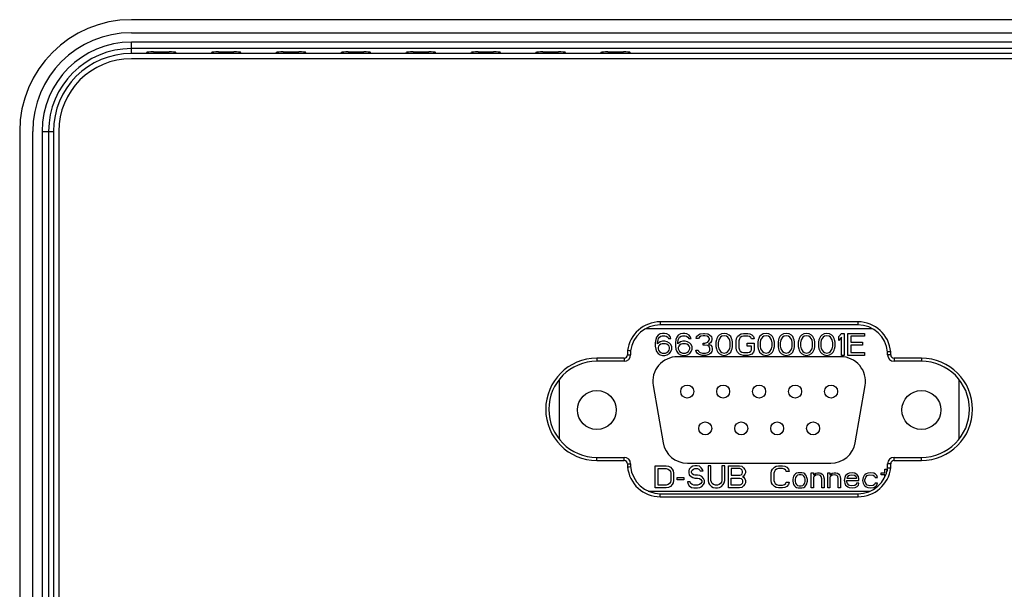
# Model space of a CAD drawing. Units: millimetres. Extents: x 0 to 1189, y 0 to 841.
# Drawn here: x 1043 to 1065, y 398 to 411 of the extents above; entities that cross this region are included whole.
import ezdxf

# ---------------------------------------------------------------- set-up
doc = ezdxf.new("R2010")
doc.units = ezdxf.units.MM
doc.header["$LTSCALE"] = 65.395
doc.layers.get('0').update_dxf_attribs({"linetype": 'CONTINUOUS'})
doc.layers.add('3_ALL_AXES', color=7, linetype='CONTINUOUS')
doc.layers.add('7_ALL_FEATURES', color=7, linetype='CONTINUOUS')

msp = doc.modelspace()

# ---------------------------------------------------------------- linework, layer by layer
at = {"color": 7, "linetype": 'Continuous'}
for p, q in [((1050.4705, 410.1687), (1050.4705, 410.208)), ((1062.319, 403.8119), (1057.0689, 403.8119)), ((1061.5829, 403.1669), (1057.8081, 403.1669)), ((1055.0755, 402.6408), (1055.0755, 401.2629)), ((1057.2465, 402.4993), (1057.4759, 401.1793)), ((1061.9151, 401.1793), (1062.1445, 402.4993)), ((1064.3155, 401.2629), (1064.3155, 402.6408)), ((1058.0375, 400.7069), (1061.3535, 400.7069)), ((1057.1312, 400.0619), (1062.2628, 400.0619))]:
    msp.add_line(p, q, dxfattribs=at)
at = {"color": 4, "linetype": 'Continuous'}
for p, q in [((1057.3274, 403.6201), (1057.3061, 403.5658)), ((1057.3592, 403.6635), (1057.3274, 403.6201)), ((1057.4124, 403.696), (1057.3592, 403.6635)), ((1057.3699, 403.5875), (1057.3911, 403.6201)), ((1057.3911, 403.6201), (1057.423, 403.6418)), ((1057.4655, 403.7069), (1057.4124, 403.696)), ((1057.423, 403.6418), (1057.4549, 403.6526)), ((1057.4549, 403.6526), (1057.5186, 403.6526)), ((1057.508, 403.7069), (1057.4655, 403.7069)), ((1057.5611, 403.696), (1057.508, 403.7069)), ((1057.5186, 403.6526), (1057.5505, 403.6418)), ((1057.5505, 403.6418), (1057.5824, 403.6201)), ((1057.6142, 403.6635), (1057.5611, 403.696)), ((1057.5824, 403.6201), (1057.6036, 403.5875)), ((1057.6461, 403.6201), (1057.6142, 403.6635)), ((1057.6567, 403.5875), (1057.6461, 403.6201)), ((1057.7949, 403.6201), (1057.7736, 403.5658)), ((1057.8267, 403.6635), (1057.7949, 403.6201)), ((1057.8799, 403.696), (1057.8267, 403.6635)), ((1057.8374, 403.5875), (1057.8586, 403.6201)), ((1057.8586, 403.6201), (1057.8905, 403.6418)), ((1057.933, 403.7069), (1057.8799, 403.696)), ((1057.8905, 403.6418), (1057.9224, 403.6526)), ((1057.9224, 403.6526), (1057.9861, 403.6526)), ((1057.9755, 403.7069), (1057.933, 403.7069)), ((1058.0286, 403.696), (1057.9755, 403.7069)), ((1057.9861, 403.6526), (1058.018, 403.6418)), ((1058.018, 403.6418), (1058.0499, 403.6201)), ((1058.0817, 403.6635), (1058.0286, 403.696)), ((1058.0499, 403.6201), (1058.0711, 403.5875)), ((1058.1136, 403.6201), (1058.0817, 403.6635)), ((1058.1242, 403.5875), (1058.1136, 403.6201)), ((1058.2411, 403.5875), (1058.2517, 403.6309)), ((1058.2517, 403.6309), (1058.2942, 403.6743)), ((1058.2942, 403.6743), (1058.3367, 403.696)), ((1058.3155, 403.6201), (1058.2942, 403.5875)), ((1058.3474, 403.6418), (1058.3155, 403.6201)), ((1058.3367, 403.696), (1058.4111, 403.7069)), ((1058.4005, 403.6526), (1058.3474, 403.6418)), ((1058.443, 403.6526), (1058.4005, 403.6526)), ((1058.4111, 403.7069), (1058.4324, 403.7069)), ((1058.4324, 403.7069), (1058.5067, 403.696)), ((1058.4961, 403.6418), (1058.443, 403.6526)), ((1058.528, 403.6201), (1058.4961, 403.6418)), ((1058.5067, 403.696), (1058.5492, 403.6743)), ((1058.5492, 403.5875), (1058.528, 403.6201)), ((1058.5492, 403.6743), (1058.5917, 403.6309)), ((1058.5917, 403.6309), (1058.6024, 403.5875)), ((1058.7405, 403.6309), (1058.7192, 403.5875)), ((1058.7724, 403.6635), (1058.7405, 403.6309)), ((1058.8042, 403.6201), (1058.7617, 403.555)), ((1058.8255, 403.696), (1058.7724, 403.6635)), ((1058.8361, 403.6418), (1058.8042, 403.6201)), ((1058.8892, 403.7069), (1058.8255, 403.696)), ((1058.8892, 403.6526), (1058.8361, 403.6418)), ((1058.953, 403.696), (1058.8892, 403.7069)), ((1058.9424, 403.6418), (1058.8892, 403.6526)), ((1058.9742, 403.6201), (1058.9424, 403.6418)), ((1059.0061, 403.6635), (1058.953, 403.696)), ((1059.0167, 403.555), (1058.9742, 403.6201)), ((1059.038, 403.6309), (1059.0061, 403.6635)), ((1059.0592, 403.5875), (1059.038, 403.6309)), ((1059.1761, 403.5875), (1059.1974, 403.6309)), ((1059.1974, 403.6309), (1059.2399, 403.6743)), ((1059.2399, 403.6743), (1059.2824, 403.696)), ((1059.293, 403.6309), (1059.2611, 403.6092)), ((1059.2824, 403.696), (1059.3355, 403.7069)), ((1059.3355, 403.6418), (1059.293, 403.6309)), ((1059.3355, 403.7069), (1059.4311, 403.7069)), ((1059.4311, 403.6418), (1059.3355, 403.6418)), ((1059.4311, 403.7069), (1059.4842, 403.696)), ((1059.4736, 403.6309), (1059.4311, 403.6418)), ((1059.5055, 403.6092), (1059.4736, 403.6309)), ((1059.4842, 403.696), (1059.5267, 403.6743)), ((1059.5267, 403.6743), (1059.5692, 403.6309)), ((1059.5692, 403.6309), (1059.5799, 403.5767)), ((1059.7074, 403.6309), (1059.6861, 403.5875)), ((1059.7392, 403.6635), (1059.7074, 403.6309)), ((1059.7711, 403.6201), (1059.7286, 403.555)), ((1059.7924, 403.696), (1059.7392, 403.6635)), ((1059.803, 403.6418), (1059.7711, 403.6201)), ((1059.8561, 403.7069), (1059.7924, 403.696)), ((1059.8561, 403.6526), (1059.803, 403.6418)), ((1059.9199, 403.696), (1059.8561, 403.7069)), ((1059.9092, 403.6418), (1059.8561, 403.6526)), ((1059.9411, 403.6201), (1059.9092, 403.6418)), ((1059.973, 403.6635), (1059.9199, 403.696)), ((1059.9836, 403.555), (1059.9411, 403.6201)), ((1060.0049, 403.6309), (1059.973, 403.6635)), ((1060.0261, 403.5875), (1060.0049, 403.6309)), ((1060.1749, 403.6309), (1060.1536, 403.5875)), ((1060.2067, 403.6635), (1060.1749, 403.6309)), ((1060.2386, 403.6201), (1060.1961, 403.555)), ((1060.2599, 403.696), (1060.2067, 403.6635)), ((1060.2705, 403.6418), (1060.2386, 403.6201)), ((1060.3236, 403.7069), (1060.2599, 403.696)), ((1060.3236, 403.6526), (1060.2705, 403.6418)), ((1060.3874, 403.696), (1060.3236, 403.7069)), ((1060.3767, 403.6418), (1060.3236, 403.6526)), ((1060.4086, 403.6201), (1060.3767, 403.6418)), ((1060.4405, 403.6635), (1060.3874, 403.696)), ((1060.4511, 403.555), (1060.4086, 403.6201)), ((1060.4724, 403.6309), (1060.4405, 403.6635)), ((1060.4936, 403.5875), (1060.4724, 403.6309)), ((1060.6424, 403.6309), (1060.6211, 403.5875)), ((1060.6742, 403.6635), (1060.6424, 403.6309)), ((1060.7061, 403.6201), (1060.6636, 403.555)), ((1060.7274, 403.696), (1060.6742, 403.6635)), ((1060.738, 403.6418), (1060.7061, 403.6201)), ((1060.7911, 403.7069), (1060.7274, 403.696)), ((1060.7911, 403.6526), (1060.738, 403.6418)), ((1060.8549, 403.696), (1060.7911, 403.7069)), ((1060.8442, 403.6418), (1060.7911, 403.6526)), ((1060.8761, 403.6201), (1060.8442, 403.6418)), ((1060.908, 403.6635), (1060.8549, 403.696)), ((1060.9186, 403.555), (1060.8761, 403.6201)), ((1060.9399, 403.6309), (1060.908, 403.6635)), ((1060.9611, 403.5875), (1060.9399, 403.6309)), ((1061.1099, 403.6309), (1061.0886, 403.5875)), ((1061.1417, 403.6635), (1061.1099, 403.6309)), ((1061.1736, 403.6201), (1061.1311, 403.555)), ((1061.1949, 403.696), (1061.1417, 403.6635)), ((1061.2055, 403.6418), (1061.1736, 403.6201)), ((1061.2586, 403.7069), (1061.1949, 403.696)), ((1061.2586, 403.6526), (1061.2055, 403.6418)), ((1061.3224, 403.696), (1061.2586, 403.7069)), ((1061.3117, 403.6418), (1061.2586, 403.6526)), ((1061.3436, 403.6201), (1061.3117, 403.6418)), ((1061.3755, 403.6635), (1061.3224, 403.696)), ((1061.3861, 403.555), (1061.3436, 403.6201)), ((1061.4074, 403.6309), (1061.3755, 403.6635)), ((1061.4286, 403.5875), (1061.4074, 403.6309)), ((1061.5349, 403.6309), (1061.5986, 403.7069)), ((1061.5349, 403.5441), (1061.5349, 403.6309)), ((1061.5986, 403.6201), (1061.5349, 403.5441)), ((1061.5986, 403.7069), (1061.6624, 403.7069)), ((1061.5986, 403.1969), (1061.5986, 403.6201)), ((1061.6624, 403.7069), (1061.6624, 403.1969)), ((1061.7474, 403.1969), (1061.7474, 403.7069)), ((1061.7474, 403.7069), (1062.1299, 403.7069)), ((1061.8111, 403.6418), (1061.8111, 403.5007)), ((1062.1299, 403.6418), (1061.8111, 403.6418)), ((1062.1299, 403.7069), (1062.1299, 403.6418)), ((1057.3061, 403.5658), (1057.2955, 403.4899)), ((1057.2955, 403.4899), (1057.2955, 403.4139)), ((1057.2955, 403.4139), (1057.3061, 403.338)), ((1057.3486, 403.4899), (1057.3592, 403.555)), ((1057.4124, 403.5116), (1057.3486, 403.4682)), ((1057.3486, 403.4682), (1057.3486, 403.4899)), ((1057.3592, 403.555), (1057.3699, 403.5875)), ((1057.3699, 403.4139), (1057.3592, 403.3814)), ((1057.3911, 403.4356), (1057.3699, 403.4139)), ((1057.423, 403.4573), (1057.3911, 403.4356)), ((1057.4655, 403.5224), (1057.4124, 403.5116)), ((1057.4549, 403.4682), (1057.423, 403.4573)), ((1057.5292, 403.4682), (1057.4549, 403.4682)), ((1057.5186, 403.5224), (1057.4655, 403.5224)), ((1057.5717, 403.5116), (1057.5186, 403.5224)), ((1057.5611, 403.4573), (1057.5292, 403.4682)), ((1057.593, 403.4356), (1057.5611, 403.4573)), ((1057.6249, 403.479), (1057.5717, 403.5116)), ((1057.6142, 403.4139), (1057.593, 403.4356)), ((1057.6036, 403.5875), (1057.6567, 403.5875)), ((1057.6249, 403.3814), (1057.6142, 403.4139)), ((1057.6567, 403.4465), (1057.6249, 403.479)), ((1057.678, 403.3922), (1057.6567, 403.4465)), ((1057.678, 403.338), (1057.678, 403.3922)), ((1057.7736, 403.5658), (1057.763, 403.4899)), ((1057.763, 403.4899), (1057.763, 403.4139)), ((1057.763, 403.4139), (1057.7736, 403.338)), ((1057.8161, 403.4899), (1057.8267, 403.555)), ((1057.8799, 403.5116), (1057.8161, 403.4682)), ((1057.8161, 403.4682), (1057.8161, 403.4899)), ((1057.8267, 403.555), (1057.8374, 403.5875)), ((1057.8374, 403.4139), (1057.8267, 403.3814)), ((1057.8586, 403.4356), (1057.8374, 403.4139)), ((1057.8905, 403.4573), (1057.8586, 403.4356)), ((1057.933, 403.5224), (1057.8799, 403.5116)), ((1057.9224, 403.4682), (1057.8905, 403.4573)), ((1057.9967, 403.4682), (1057.9224, 403.4682)), ((1057.9861, 403.5224), (1057.933, 403.5224)), ((1058.0392, 403.5116), (1057.9861, 403.5224)), ((1058.0286, 403.4573), (1057.9967, 403.4682)), ((1058.0605, 403.4356), (1058.0286, 403.4573)), ((1058.0924, 403.479), (1058.0392, 403.5116)), ((1058.0817, 403.4139), (1058.0605, 403.4356)), ((1058.0711, 403.5875), (1058.1242, 403.5875)), ((1058.0924, 403.3814), (1058.0817, 403.4139)), ((1058.1242, 403.4465), (1058.0924, 403.479)), ((1058.1455, 403.3922), (1058.1242, 403.4465)), ((1058.1455, 403.338), (1058.1455, 403.3922)), ((1058.2942, 403.5875), (1058.2411, 403.5875)), ((1058.4005, 403.4356), (1058.4005, 403.479)), ((1058.4005, 403.479), (1058.443, 403.479)), ((1058.443, 403.4356), (1058.4005, 403.4356)), ((1058.443, 403.479), (1058.5067, 403.5007)), ((1058.5067, 403.4248), (1058.443, 403.4356)), ((1058.5067, 403.5007), (1058.528, 403.5224)), ((1058.5386, 403.4031), (1058.5067, 403.4248)), ((1058.528, 403.5224), (1058.5492, 403.5658)), ((1058.5705, 403.4899), (1058.528, 403.4573)), ((1058.528, 403.4573), (1058.5811, 403.4356)), ((1058.5599, 403.3597), (1058.5386, 403.4031)), ((1058.5492, 403.5658), (1058.5492, 403.5875)), ((1058.5917, 403.5224), (1058.5705, 403.4899)), ((1058.5811, 403.4356), (1058.6024, 403.4031)), ((1058.6024, 403.5658), (1058.5917, 403.5224)), ((1058.6024, 403.5875), (1058.6024, 403.5658)), ((1058.6024, 403.4031), (1058.613, 403.3597)), ((1058.7086, 403.555), (1058.698, 403.5007)), ((1058.698, 403.5007), (1058.698, 403.4031)), ((1058.698, 403.4031), (1058.7086, 403.3488)), ((1058.7192, 403.5875), (1058.7086, 403.555)), ((1058.7617, 403.555), (1058.7511, 403.4899)), ((1058.7511, 403.4899), (1058.7511, 403.4139)), ((1058.7511, 403.4139), (1058.7617, 403.3488)), ((1059.0274, 403.4899), (1059.0167, 403.555)), ((1059.0167, 403.3488), (1059.0274, 403.4139)), ((1059.0274, 403.4139), (1059.0274, 403.4899)), ((1059.0699, 403.555), (1059.0592, 403.5875)), ((1059.0805, 403.5007), (1059.0699, 403.555)), ((1059.0699, 403.3488), (1059.0805, 403.4031)), ((1059.0805, 403.4031), (1059.0805, 403.5007)), ((1059.1655, 403.5333), (1059.1761, 403.5875)), ((1059.1655, 403.3705), (1059.1655, 403.5333)), ((1059.2399, 403.5767), (1059.2292, 403.5333)), ((1059.2292, 403.5333), (1059.2292, 403.3705)), ((1059.2611, 403.6092), (1059.2399, 403.5767)), ((1059.4205, 403.4139), (1059.4205, 403.479)), ((1059.4205, 403.479), (1059.5799, 403.479)), ((1059.5161, 403.4139), (1059.4205, 403.4139)), ((1059.5161, 403.5767), (1059.5055, 403.6092)), ((1059.5799, 403.5767), (1059.5161, 403.5767)), ((1059.5161, 403.3271), (1059.5161, 403.4139)), ((1059.5799, 403.479), (1059.5799, 403.3162)), ((1059.6755, 403.555), (1059.6649, 403.5007)), ((1059.6649, 403.5007), (1059.6649, 403.4031)), ((1059.6649, 403.4031), (1059.6755, 403.3488)), ((1059.6861, 403.5875), (1059.6755, 403.555)), ((1059.7286, 403.555), (1059.718, 403.4899)), ((1059.718, 403.4899), (1059.718, 403.4139)), ((1059.718, 403.4139), (1059.7286, 403.3488)), ((1059.9942, 403.4899), (1059.9836, 403.555)), ((1059.9836, 403.3488), (1059.9942, 403.4139)), ((1059.9942, 403.4139), (1059.9942, 403.4899)), ((1060.0367, 403.555), (1060.0261, 403.5875)), ((1060.0474, 403.5007), (1060.0367, 403.555)), ((1060.0367, 403.3488), (1060.0474, 403.4031)), ((1060.0474, 403.4031), (1060.0474, 403.5007)), ((1060.143, 403.555), (1060.1324, 403.5007)), ((1060.1324, 403.5007), (1060.1324, 403.4031)), ((1060.1324, 403.4031), (1060.143, 403.3488)), ((1060.1536, 403.5875), (1060.143, 403.555)), ((1060.1961, 403.555), (1060.1855, 403.4899)), ((1060.1855, 403.4899), (1060.1855, 403.4139)), ((1060.1855, 403.4139), (1060.1961, 403.3488)), ((1060.4617, 403.4899), (1060.4511, 403.555)), ((1060.4511, 403.3488), (1060.4617, 403.4139)), ((1060.4617, 403.4139), (1060.4617, 403.4899)), ((1060.5042, 403.555), (1060.4936, 403.5875)), ((1060.5149, 403.5007), (1060.5042, 403.555)), ((1060.5042, 403.3488), (1060.5149, 403.4031)), ((1060.5149, 403.4031), (1060.5149, 403.5007)), ((1060.6105, 403.555), (1060.5999, 403.5007)), ((1060.5999, 403.5007), (1060.5999, 403.4031)), ((1060.5999, 403.4031), (1060.6105, 403.3488)), ((1060.6211, 403.5875), (1060.6105, 403.555)), ((1060.6636, 403.555), (1060.653, 403.4899)), ((1060.653, 403.4899), (1060.653, 403.4139)), ((1060.653, 403.4139), (1060.6636, 403.3488)), ((1060.9292, 403.4899), (1060.9186, 403.555)), ((1060.9186, 403.3488), (1060.9292, 403.4139)), ((1060.9292, 403.4139), (1060.9292, 403.4899)), ((1060.9717, 403.555), (1060.9611, 403.5875)), ((1060.9824, 403.5007), (1060.9717, 403.555)), ((1060.9717, 403.3488), (1060.9824, 403.4031)), ((1060.9824, 403.4031), (1060.9824, 403.5007)), ((1061.078, 403.555), (1061.0674, 403.5007)), ((1061.0674, 403.5007), (1061.0674, 403.4031)), ((1061.0674, 403.4031), (1061.078, 403.3488)), ((1061.0886, 403.5875), (1061.078, 403.555)), ((1061.1311, 403.555), (1061.1205, 403.4899)), ((1061.1205, 403.4899), (1061.1205, 403.4139)), ((1061.1205, 403.4139), (1061.1311, 403.3488)), ((1061.3967, 403.4899), (1061.3861, 403.555)), ((1061.3861, 403.3488), (1061.3967, 403.4139)), ((1061.3967, 403.4139), (1061.3967, 403.4899)), ((1061.4392, 403.555), (1061.4286, 403.5875)), ((1061.4499, 403.5007), (1061.4392, 403.555)), ((1061.4392, 403.3488), (1061.4499, 403.4031)), ((1061.4499, 403.4031), (1061.4499, 403.5007)), ((1061.8111, 403.5007), (1062.0874, 403.5007)), ((1061.8111, 403.4356), (1061.8111, 403.262)), ((1062.0874, 403.4356), (1061.8111, 403.4356)), ((1062.0874, 403.5007), (1062.0874, 403.4356)), ((1057.3061, 403.338), (1057.3274, 403.2837)), ((1057.3274, 403.2837), (1057.3592, 403.2403)), ((1057.3592, 403.3814), (1057.3592, 403.3488)), ((1057.3592, 403.3488), (1057.3699, 403.3162)), ((1057.3592, 403.2403), (1057.4124, 403.2077)), ((1057.3699, 403.3162), (1057.3911, 403.2837)), ((1057.3911, 403.2837), (1057.423, 403.262)), ((1057.4124, 403.2077), (1057.4655, 403.1969)), ((1057.423, 403.262), (1057.4549, 403.2511)), ((1057.4549, 403.2511), (1057.5292, 403.2511)), ((1057.4655, 403.1969), (1057.5186, 403.1969)), ((1057.5186, 403.1969), (1057.5717, 403.2077)), ((1057.5292, 403.2511), (1057.5611, 403.262)), ((1057.5611, 403.262), (1057.593, 403.2837)), ((1057.5717, 403.2077), (1057.6249, 403.2403)), ((1057.593, 403.2837), (1057.6142, 403.3162)), ((1057.6142, 403.3162), (1057.6249, 403.3488)), ((1057.6249, 403.3488), (1057.6249, 403.3814)), ((1057.6249, 403.2403), (1057.6567, 403.2837)), ((1057.6567, 403.2837), (1057.678, 403.338)), ((1057.7736, 403.338), (1057.7949, 403.2837)), ((1057.7949, 403.2837), (1057.8267, 403.2403)), ((1057.8267, 403.3814), (1057.8267, 403.3488)), ((1057.8267, 403.3488), (1057.8374, 403.3162)), ((1057.8267, 403.2403), (1057.8799, 403.2077)), ((1057.8374, 403.3162), (1057.8586, 403.2837)), ((1057.8586, 403.2837), (1057.8905, 403.262)), ((1057.8799, 403.2077), (1057.933, 403.1969)), ((1057.8905, 403.262), (1057.9224, 403.2511)), ((1057.9224, 403.2511), (1057.9967, 403.2511)), ((1057.933, 403.1969), (1057.9861, 403.1969)), ((1057.9861, 403.1969), (1058.0392, 403.2077)), ((1057.9967, 403.2511), (1058.0286, 403.262)), ((1058.0286, 403.262), (1058.0605, 403.2837)), ((1058.0392, 403.2077), (1058.0924, 403.2403)), ((1058.0605, 403.2837), (1058.0817, 403.3162)), ((1058.0817, 403.3162), (1058.0924, 403.3488)), ((1058.0924, 403.3488), (1058.0924, 403.3814)), ((1058.0924, 403.2403), (1058.1242, 403.2837)), ((1058.1242, 403.2837), (1058.1455, 403.338)), ((1058.2411, 403.2837), (1058.2305, 403.3162)), ((1058.2305, 403.3162), (1058.2836, 403.3162)), ((1058.2624, 403.2511), (1058.2411, 403.2837)), ((1058.2942, 403.2294), (1058.2624, 403.2511)), ((1058.2836, 403.3162), (1058.2942, 403.2945)), ((1058.2942, 403.2945), (1058.3155, 403.2728)), ((1058.3367, 403.2077), (1058.2942, 403.2294)), ((1058.3155, 403.2728), (1058.3367, 403.262)), ((1058.3367, 403.262), (1058.3899, 403.2511)), ((1058.3792, 403.1969), (1058.3367, 403.2077)), ((1058.4642, 403.1969), (1058.3792, 403.1969)), ((1058.3899, 403.2511), (1058.4536, 403.2511)), ((1058.4536, 403.2511), (1058.5067, 403.262)), ((1058.5067, 403.2077), (1058.4642, 403.1969)), ((1058.5067, 403.262), (1058.528, 403.2728)), ((1058.5492, 403.2294), (1058.5067, 403.2077)), ((1058.528, 403.2728), (1058.5492, 403.2945)), ((1058.5492, 403.2945), (1058.5599, 403.3162)), ((1058.5811, 403.2511), (1058.5492, 403.2294)), ((1058.5599, 403.3162), (1058.5599, 403.3597)), ((1058.6024, 403.2837), (1058.5811, 403.2511)), ((1058.613, 403.3162), (1058.6024, 403.2837)), ((1058.613, 403.3597), (1058.613, 403.3162)), ((1058.7086, 403.3488), (1058.7192, 403.3162)), ((1058.7192, 403.3162), (1058.7405, 403.2728)), ((1058.7405, 403.2728), (1058.7724, 403.2403)), ((1058.7617, 403.3488), (1058.8042, 403.2837)), ((1058.7724, 403.2403), (1058.8255, 403.2077)), ((1058.8042, 403.2837), (1058.8361, 403.262)), ((1058.8255, 403.2077), (1058.8892, 403.1969)), ((1058.8361, 403.262), (1058.8892, 403.2511)), ((1058.8892, 403.2511), (1058.9424, 403.262)), ((1058.8892, 403.1969), (1058.953, 403.2077)), ((1058.9424, 403.262), (1058.9742, 403.2837)), ((1058.953, 403.2077), (1059.0061, 403.2403)), ((1058.9742, 403.2837), (1059.0167, 403.3488)), ((1059.0061, 403.2403), (1059.038, 403.2728)), ((1059.038, 403.2728), (1059.0592, 403.3162)), ((1059.0592, 403.3162), (1059.0699, 403.3488)), ((1059.1761, 403.3162), (1059.1655, 403.3705)), ((1059.1974, 403.2728), (1059.1761, 403.3162)), ((1059.2399, 403.2294), (1059.1974, 403.2728)), ((1059.2292, 403.3705), (1059.2399, 403.3271)), ((1059.2399, 403.3271), (1059.2611, 403.2945)), ((1059.2824, 403.2077), (1059.2399, 403.2294)), ((1059.2611, 403.2945), (1059.293, 403.2728)), ((1059.3355, 403.1969), (1059.2824, 403.2077)), ((1059.293, 403.2728), (1059.3355, 403.262)), ((1059.3355, 403.262), (1059.4311, 403.262)), ((1059.4311, 403.1969), (1059.3355, 403.1969)), ((1059.4311, 403.262), (1059.4736, 403.2728)), ((1059.4842, 403.2077), (1059.4311, 403.1969)), ((1059.4736, 403.2728), (1059.5055, 403.2945)), ((1059.5267, 403.2294), (1059.4842, 403.2077)), ((1059.5055, 403.2945), (1059.5161, 403.3271)), ((1059.5692, 403.2728), (1059.5267, 403.2294)), ((1059.5799, 403.3162), (1059.5692, 403.2728)), ((1059.6755, 403.3488), (1059.6861, 403.3162)), ((1059.6861, 403.3162), (1059.7074, 403.2728)), ((1059.7074, 403.2728), (1059.7392, 403.2403)), ((1059.7286, 403.3488), (1059.7711, 403.2837)), ((1059.7392, 403.2403), (1059.7924, 403.2077)), ((1059.7711, 403.2837), (1059.803, 403.262)), ((1059.7924, 403.2077), (1059.8561, 403.1969)), ((1059.803, 403.262), (1059.8561, 403.2511)), ((1059.8561, 403.2511), (1059.9092, 403.262)), ((1059.8561, 403.1969), (1059.9199, 403.2077)), ((1059.9092, 403.262), (1059.9411, 403.2837)), ((1059.9199, 403.2077), (1059.973, 403.2403)), ((1059.9411, 403.2837), (1059.9836, 403.3488)), ((1059.973, 403.2403), (1060.0049, 403.2728)), ((1060.0049, 403.2728), (1060.0261, 403.3162)), ((1060.0261, 403.3162), (1060.0367, 403.3488)), ((1060.143, 403.3488), (1060.1536, 403.3162)), ((1060.1536, 403.3162), (1060.1749, 403.2728)), ((1060.1749, 403.2728), (1060.2067, 403.2403)), ((1060.1961, 403.3488), (1060.2386, 403.2837)), ((1060.2067, 403.2403), (1060.2599, 403.2077)), ((1060.2386, 403.2837), (1060.2705, 403.262)), ((1060.2599, 403.2077), (1060.3236, 403.1969)), ((1060.2705, 403.262), (1060.3236, 403.2511)), ((1060.3236, 403.2511), (1060.3767, 403.262)), ((1060.3236, 403.1969), (1060.3874, 403.2077)), ((1060.3767, 403.262), (1060.4086, 403.2837)), ((1060.3874, 403.2077), (1060.4405, 403.2403)), ((1060.4086, 403.2837), (1060.4511, 403.3488)), ((1060.4405, 403.2403), (1060.4724, 403.2728)), ((1060.4724, 403.2728), (1060.4936, 403.3162)), ((1060.4936, 403.3162), (1060.5042, 403.3488)), ((1060.6105, 403.3488), (1060.6211, 403.3162)), ((1060.6211, 403.3162), (1060.6424, 403.2728)), ((1060.6424, 403.2728), (1060.6742, 403.2403)), ((1060.6636, 403.3488), (1060.7061, 403.2837)), ((1060.6742, 403.2403), (1060.7274, 403.2077)), ((1060.7061, 403.2837), (1060.738, 403.262)), ((1060.7274, 403.2077), (1060.7911, 403.1969)), ((1060.738, 403.262), (1060.7911, 403.2511)), ((1060.7911, 403.2511), (1060.8442, 403.262)), ((1060.7911, 403.1969), (1060.8549, 403.2077)), ((1060.8442, 403.262), (1060.8761, 403.2837)), ((1060.8549, 403.2077), (1060.908, 403.2403)), ((1060.8761, 403.2837), (1060.9186, 403.3488)), ((1060.908, 403.2403), (1060.9399, 403.2728)), ((1060.9399, 403.2728), (1060.9611, 403.3162)), ((1060.9611, 403.3162), (1060.9717, 403.3488)), ((1061.078, 403.3488), (1061.0886, 403.3162)), ((1061.0886, 403.3162), (1061.1099, 403.2728)), ((1061.1099, 403.2728), (1061.1417, 403.2403)), ((1061.1311, 403.3488), (1061.1736, 403.2837)), ((1061.1417, 403.2403), (1061.1949, 403.2077)), ((1061.1736, 403.2837), (1061.2055, 403.262)), ((1061.1949, 403.2077), (1061.2586, 403.1969)), ((1061.2055, 403.262), (1061.2586, 403.2511)), ((1061.2586, 403.2511), (1061.3117, 403.262)), ((1061.2586, 403.1969), (1061.3224, 403.2077)), ((1061.3117, 403.262), (1061.3436, 403.2837)), ((1061.3224, 403.2077), (1061.3755, 403.2403)), ((1061.3436, 403.2837), (1061.3861, 403.3488)), ((1061.3755, 403.2403), (1061.4074, 403.2728)), ((1061.4074, 403.2728), (1061.4286, 403.3162)), ((1061.4286, 403.3162), (1061.4392, 403.3488)), ((1061.6624, 403.1969), (1061.5986, 403.1969)), ((1062.1299, 403.1969), (1061.7474, 403.1969)), ((1061.8111, 403.262), (1062.1299, 403.262)), ((1062.1299, 403.262), (1062.1299, 403.1969)), ((1057.2955, 400.1369), (1057.2955, 400.6469)), ((1057.2955, 400.6469), (1057.5505, 400.6469)), ((1057.3592, 400.202), (1057.3592, 400.5818)), ((1057.3592, 400.5818), (1057.5505, 400.5818)), ((1057.5505, 400.6469), (1057.6036, 400.636)), ((1057.5505, 400.5818), (1057.593, 400.5709)), ((1057.593, 400.5709), (1057.6249, 400.5492)), ((1057.6036, 400.636), (1057.6461, 400.6143)), ((1057.6249, 400.5492), (1057.6461, 400.5167)), ((1057.6461, 400.6143), (1057.6886, 400.5709)), ((1057.6461, 400.5167), (1057.6567, 400.4733)), ((1057.6567, 400.4733), (1057.6567, 400.3105)), ((1057.6886, 400.5709), (1057.7099, 400.5275)), ((1057.7099, 400.5275), (1057.7205, 400.4733)), ((1057.7205, 400.4733), (1057.7205, 400.3105)), ((1058.0817, 400.5709), (1058.0711, 400.5275)), ((1058.0711, 400.5275), (1058.0711, 400.4841)), ((1058.0711, 400.4841), (1058.0817, 400.4407)), ((1058.1242, 400.6143), (1058.0817, 400.5709)), ((1058.0817, 400.4407), (1058.1242, 400.3973)), ((1058.1667, 400.636), (1058.1242, 400.6143)), ((1058.1349, 400.5167), (1058.1455, 400.5492)), ((1058.1349, 400.495), (1058.1349, 400.5167)), ((1058.1455, 400.4624), (1058.1349, 400.495)), ((1058.1455, 400.5492), (1058.1774, 400.5709)), ((1058.1774, 400.4407), (1058.1455, 400.4624)), ((1058.2092, 400.6469), (1058.1667, 400.636)), ((1058.1774, 400.5709), (1058.2092, 400.5818)), ((1058.2092, 400.4299), (1058.1774, 400.4407)), ((1058.2624, 400.6469), (1058.2092, 400.6469)), ((1058.2092, 400.5818), (1058.273, 400.5818)), ((1058.273, 400.4299), (1058.2092, 400.4299)), ((1058.3155, 400.636), (1058.2624, 400.6469)), ((1058.273, 400.5818), (1058.3049, 400.5709)), ((1058.3261, 400.419), (1058.273, 400.4299)), ((1058.3049, 400.5709), (1058.3261, 400.5492)), ((1058.358, 400.6035), (1058.3155, 400.636)), ((1058.3261, 400.5492), (1058.3367, 400.5275)), ((1058.3367, 400.5275), (1058.4005, 400.5275)), ((1058.3899, 400.5601), (1058.358, 400.6035)), ((1058.4005, 400.5275), (1058.3899, 400.5601)), ((1058.5174, 400.6469), (1058.5174, 400.3105)), ((1058.5811, 400.6469), (1058.5174, 400.6469)), ((1058.5811, 400.3105), (1058.5811, 400.6469)), ((1058.8361, 400.6469), (1058.8361, 400.3105)), ((1058.8999, 400.6469), (1058.8361, 400.6469)), ((1058.8999, 400.3105), (1058.8999, 400.6469)), ((1058.9849, 400.1369), (1058.9849, 400.6469)), ((1058.9849, 400.6469), (1059.2399, 400.6469)), ((1059.0486, 400.5818), (1059.0486, 400.4299)), ((1059.2505, 400.5818), (1059.0486, 400.5818)), ((1059.0486, 400.4299), (1059.2505, 400.4299)), ((1059.2399, 400.6469), (1059.293, 400.636)), ((1059.2824, 400.5709), (1059.2505, 400.5818)), ((1059.2505, 400.4299), (1059.2824, 400.4407)), ((1059.3036, 400.5492), (1059.2824, 400.5709)), ((1059.2824, 400.4407), (1059.3036, 400.4624)), ((1059.293, 400.636), (1059.3355, 400.6035)), ((1059.3142, 400.5167), (1059.3036, 400.5492)), ((1059.3036, 400.4624), (1059.3142, 400.495)), ((1059.3142, 400.495), (1059.3142, 400.5167)), ((1059.3355, 400.6035), (1059.3674, 400.5601)), ((1059.3674, 400.4516), (1059.3355, 400.4082)), ((1059.3674, 400.5601), (1059.378, 400.5275)), ((1059.378, 400.4841), (1059.3674, 400.4516)), ((1059.378, 400.5275), (1059.378, 400.4841)), ((1059.973, 400.4733), (1059.9836, 400.5275)), ((1059.973, 400.3105), (1059.973, 400.4733)), ((1059.9836, 400.5275), (1060.0049, 400.5709)), ((1060.0049, 400.5709), (1060.0474, 400.6143)), ((1060.0474, 400.5167), (1060.0367, 400.4733)), ((1060.0367, 400.4733), (1060.0367, 400.3105)), ((1060.0474, 400.6143), (1060.0899, 400.636)), ((1060.0686, 400.5492), (1060.0474, 400.5167)), ((1060.1005, 400.5709), (1060.0686, 400.5492)), ((1060.0899, 400.636), (1060.143, 400.6469)), ((1060.143, 400.5818), (1060.1005, 400.5709)), ((1060.143, 400.6469), (1060.2386, 400.6469)), ((1060.2386, 400.5818), (1060.143, 400.5818)), ((1060.2386, 400.6469), (1060.2917, 400.636)), ((1060.2811, 400.5709), (1060.2386, 400.5818)), ((1060.313, 400.5492), (1060.2811, 400.5709)), ((1060.2917, 400.636), (1060.3342, 400.6143)), ((1060.3236, 400.5167), (1060.313, 400.5492)), ((1060.3874, 400.5167), (1060.3236, 400.5167)), ((1060.3342, 400.6143), (1060.3767, 400.5709)), ((1060.3767, 400.5709), (1060.3874, 400.5167)), ((1060.5149, 400.4407), (1060.4936, 400.4082)), ((1060.5361, 400.4624), (1060.5149, 400.4407)), ((1060.5574, 400.4733), (1060.5361, 400.4624)), ((1060.5999, 400.4841), (1060.5574, 400.4733)), ((1060.5786, 400.4299), (1060.5574, 400.4082)), ((1060.6211, 400.4407), (1060.5786, 400.4299)), ((1060.6849, 400.4841), (1060.5999, 400.4841)), ((1060.6636, 400.4407), (1060.6211, 400.4407)), ((1060.7061, 400.4299), (1060.6636, 400.4407)), ((1060.7274, 400.4733), (1060.6849, 400.4841)), ((1060.7274, 400.4082), (1060.7061, 400.4299)), ((1060.7486, 400.4624), (1060.7274, 400.4733)), ((1060.7699, 400.4407), (1060.7486, 400.4624)), ((1060.7911, 400.4082), (1060.7699, 400.4407)), ((1060.8974, 400.1369), (1060.8974, 400.4841)), ((1060.8974, 400.4841), (1060.9505, 400.4841)), ((1060.9505, 400.4841), (1060.9505, 400.4299)), ((1060.9505, 400.4299), (1060.9717, 400.4516)), ((1060.9717, 400.4516), (1061.0036, 400.4733)), ((1061.0036, 400.4299), (1060.9717, 400.4082)), ((1061.0036, 400.4733), (1061.0461, 400.4841)), ((1061.0461, 400.4407), (1061.0036, 400.4299)), ((1061.0461, 400.4841), (1061.0886, 400.4841)), ((1061.0886, 400.4299), (1061.0461, 400.4407)), ((1061.0886, 400.4841), (1061.1205, 400.4733)), ((1061.1099, 400.419), (1061.0886, 400.4299)), ((1061.1205, 400.4733), (1061.1524, 400.4516)), ((1061.1524, 400.4516), (1061.1736, 400.4299)), ((1061.1736, 400.4299), (1061.1842, 400.3973)), ((1061.2799, 400.1369), (1061.2799, 400.4841)), ((1061.2799, 400.4841), (1061.333, 400.4841)), ((1061.333, 400.4841), (1061.333, 400.4299)), ((1061.333, 400.4299), (1061.3542, 400.4516)), ((1061.3542, 400.4516), (1061.3861, 400.4733)), ((1061.3861, 400.4299), (1061.3542, 400.4082)), ((1061.3861, 400.4733), (1061.4286, 400.4841)), ((1061.4286, 400.4407), (1061.3861, 400.4299)), ((1061.4286, 400.4841), (1061.4711, 400.4841)), ((1061.4711, 400.4299), (1061.4286, 400.4407)), ((1061.4711, 400.4841), (1061.503, 400.4733)), ((1061.4924, 400.419), (1061.4711, 400.4299)), ((1061.503, 400.4733), (1061.5349, 400.4516)), ((1061.5349, 400.4516), (1061.5561, 400.4299)), ((1061.5561, 400.4299), (1061.5667, 400.3973)), ((1061.7155, 400.4407), (1061.6942, 400.419)), ((1061.7474, 400.4624), (1061.7155, 400.4407)), ((1061.7792, 400.4733), (1061.7474, 400.4624)), ((1061.7686, 400.419), (1061.7899, 400.4299)), ((1061.843, 400.4841), (1061.7792, 400.4733)), ((1061.7899, 400.4299), (1061.8324, 400.4407)), ((1061.8324, 400.4407), (1061.8961, 400.4299)), ((1061.9067, 400.4733), (1061.843, 400.4841)), ((1061.8961, 400.4299), (1061.928, 400.4082)), ((1061.9599, 400.4407), (1061.9067, 400.4733)), ((1061.9917, 400.3973), (1061.9599, 400.4407)), ((1062.1405, 400.4407), (1062.1192, 400.419)), ((1062.1724, 400.4624), (1062.1405, 400.4407)), ((1062.2042, 400.4733), (1062.1724, 400.4624)), ((1062.1936, 400.419), (1062.2149, 400.4299)), ((1062.268, 400.4841), (1062.2042, 400.4733)), ((1062.2149, 400.4299), (1062.2574, 400.4407)), ((1062.2574, 400.4407), (1062.3317, 400.4299)), ((1062.3424, 400.4733), (1062.268, 400.4841)), ((1062.3317, 400.4299), (1062.3636, 400.4082)), ((1062.3849, 400.4516), (1062.3424, 400.4733)), ((1062.4167, 400.419), (1062.3849, 400.4516)), ((1062.5124, 400.4407), (1062.5124, 400.4841)), ((1062.5124, 400.4841), (1062.5974, 400.4841)), ((1062.5974, 400.4407), (1062.5124, 400.4407)), ((1062.5974, 400.4841), (1062.5974, 400.5709)), ((1062.5974, 400.5709), (1062.6505, 400.5709)), ((1062.5974, 400.3811), (1062.5974, 400.4407)), ((1062.6505, 400.5709), (1062.6505, 400.5237)), ((1057.5505, 400.202), (1057.3592, 400.202)), ((1057.593, 400.2128), (1057.5505, 400.202)), ((1057.6249, 400.2345), (1057.593, 400.2128)), ((1057.6461, 400.2671), (1057.6249, 400.2345)), ((1057.6567, 400.3105), (1057.6461, 400.2671)), ((1057.6886, 400.2128), (1057.6461, 400.1694)), ((1057.7099, 400.2562), (1057.6886, 400.2128)), ((1057.7205, 400.3105), (1057.7099, 400.2562)), ((1057.8055, 400.3214), (1057.8055, 400.3756)), ((1057.8055, 400.3756), (1057.9542, 400.3756)), ((1057.9542, 400.3214), (1057.8055, 400.3214)), ((1057.9542, 400.3756), (1057.9542, 400.3214)), ((1058.0392, 400.278), (1058.0499, 400.2345)), ((1058.103, 400.278), (1058.0392, 400.278)), ((1058.0499, 400.2345), (1058.0817, 400.1803)), ((1058.1136, 400.2454), (1058.103, 400.278)), ((1058.1455, 400.2128), (1058.1136, 400.2454)), ((1058.1242, 400.3973), (1058.1667, 400.3756)), ((1058.188, 400.202), (1058.1455, 400.2128)), ((1058.1667, 400.3756), (1058.2092, 400.3648)), ((1058.273, 400.202), (1058.188, 400.202)), ((1058.2092, 400.3648), (1058.273, 400.3648)), ((1058.273, 400.3648), (1058.3155, 400.3539)), ((1058.3155, 400.2128), (1058.273, 400.202)), ((1058.3155, 400.3539), (1058.3474, 400.3322)), ((1058.3474, 400.2345), (1058.3155, 400.2128)), ((1058.3686, 400.3973), (1058.3261, 400.419)), ((1058.3474, 400.3322), (1058.3686, 400.2997)), ((1058.3686, 400.2671), (1058.3474, 400.2345)), ((1058.4111, 400.3539), (1058.3686, 400.3973)), ((1058.3686, 400.2997), (1058.3686, 400.2671)), ((1058.3686, 400.1694), (1058.4111, 400.2128)), ((1058.4324, 400.3105), (1058.4111, 400.3539)), ((1058.4111, 400.2128), (1058.4324, 400.2562)), ((1058.4324, 400.2562), (1058.4324, 400.3105)), ((1058.5174, 400.3105), (1058.528, 400.2562)), ((1058.528, 400.2562), (1058.5492, 400.2128)), ((1058.5492, 400.2128), (1058.5917, 400.1694)), ((1058.5917, 400.2671), (1058.5811, 400.3105)), ((1058.613, 400.2345), (1058.5917, 400.2671)), ((1058.6449, 400.2128), (1058.613, 400.2345)), ((1058.6874, 400.202), (1058.6449, 400.2128)), ((1058.7299, 400.202), (1058.6874, 400.202)), ((1058.7724, 400.2128), (1058.7299, 400.202)), ((1058.8042, 400.2345), (1058.7724, 400.2128)), ((1058.8255, 400.2671), (1058.8042, 400.2345)), ((1058.8361, 400.3105), (1058.8255, 400.2671)), ((1058.8255, 400.1694), (1058.868, 400.2128)), ((1058.868, 400.2128), (1058.8892, 400.2562)), ((1058.8892, 400.2562), (1058.8999, 400.3105)), ((1059.0486, 400.202), (1059.0486, 400.3648)), ((1059.0486, 400.3648), (1059.2505, 400.3648)), ((1059.2505, 400.202), (1059.0486, 400.202)), ((1059.2505, 400.3648), (1059.2824, 400.3539)), ((1059.2824, 400.2128), (1059.2505, 400.202)), ((1059.2824, 400.3539), (1059.3036, 400.3322)), ((1059.3036, 400.2345), (1059.2824, 400.2128)), ((1059.3036, 400.3322), (1059.3142, 400.2997)), ((1059.3142, 400.2671), (1059.3036, 400.2345)), ((1059.3355, 400.4082), (1059.3142, 400.3973)), ((1059.3142, 400.3973), (1059.3355, 400.3865)), ((1059.3142, 400.2997), (1059.3142, 400.2671)), ((1059.3355, 400.3865), (1059.3674, 400.3431)), ((1059.3674, 400.2237), (1059.3355, 400.1803)), ((1059.3674, 400.3431), (1059.378, 400.3105)), ((1059.378, 400.2562), (1059.3674, 400.2237)), ((1059.378, 400.3105), (1059.378, 400.2562)), ((1059.9836, 400.2562), (1059.973, 400.3105)), ((1060.0049, 400.2128), (1059.9836, 400.2562)), ((1060.0474, 400.1694), (1060.0049, 400.2128)), ((1060.0367, 400.3105), (1060.0474, 400.2671)), ((1060.0474, 400.2671), (1060.0686, 400.2345)), ((1060.0686, 400.2345), (1060.1005, 400.2128)), ((1060.1005, 400.2128), (1060.143, 400.202)), ((1060.143, 400.202), (1060.2386, 400.202)), ((1060.2386, 400.202), (1060.2811, 400.2128)), ((1060.2811, 400.2128), (1060.313, 400.2345)), ((1060.313, 400.2345), (1060.3236, 400.2671)), ((1060.3236, 400.2671), (1060.3874, 400.2671)), ((1060.3767, 400.2128), (1060.3342, 400.1694)), ((1060.3874, 400.2671), (1060.3767, 400.2128)), ((1060.483, 400.3756), (1060.4724, 400.3322)), ((1060.4724, 400.3322), (1060.4724, 400.2888)), ((1060.4724, 400.2888), (1060.4936, 400.2128)), ((1060.4936, 400.4082), (1060.483, 400.3756)), ((1060.4936, 400.2128), (1060.5149, 400.1803)), ((1060.5361, 400.3756), (1060.5255, 400.3322)), ((1060.5255, 400.3322), (1060.5255, 400.2888)), ((1060.5255, 400.2888), (1060.5361, 400.2454)), ((1060.5574, 400.4082), (1060.5361, 400.3756)), ((1060.5361, 400.2454), (1060.5574, 400.2128)), ((1060.5574, 400.2128), (1060.5786, 400.1911)), ((1060.7061, 400.1911), (1060.7274, 400.2128)), ((1060.7486, 400.3756), (1060.7274, 400.4082)), ((1060.7274, 400.2128), (1060.7486, 400.2454)), ((1060.7592, 400.3322), (1060.7486, 400.3756)), ((1060.7486, 400.2454), (1060.7592, 400.2888)), ((1060.7592, 400.2888), (1060.7592, 400.3322)), ((1060.7699, 400.1803), (1060.7911, 400.2128)), ((1060.8017, 400.3756), (1060.7911, 400.4082)), ((1060.7911, 400.2128), (1060.8124, 400.2888)), ((1060.8124, 400.3322), (1060.8017, 400.3756)), ((1060.8124, 400.2888), (1060.8124, 400.3322)), ((1060.9717, 400.4082), (1060.9505, 400.3865)), ((1060.9505, 400.3865), (1060.9505, 400.1369)), ((1061.1311, 400.3973), (1061.1099, 400.419)), ((1061.1417, 400.3431), (1061.1311, 400.3973)), ((1061.1417, 400.1369), (1061.1417, 400.3431)), ((1061.1842, 400.3973), (1061.1949, 400.3431)), ((1061.1949, 400.3431), (1061.1949, 400.1369)), ((1061.3542, 400.4082), (1061.333, 400.3865)), ((1061.333, 400.3865), (1061.333, 400.1369)), ((1061.5136, 400.3973), (1061.4924, 400.419)), ((1061.5242, 400.3431), (1061.5136, 400.3973)), ((1061.5242, 400.1369), (1061.5242, 400.3431)), ((1061.5667, 400.3973), (1061.5774, 400.3431)), ((1061.5774, 400.3431), (1061.5774, 400.1369)), ((1061.673, 400.3756), (1061.6624, 400.3105)), ((1061.6624, 400.3105), (1061.673, 400.2454)), ((1061.6942, 400.419), (1061.673, 400.3756)), ((1061.673, 400.2454), (1061.6942, 400.202)), ((1061.6942, 400.202), (1061.7155, 400.1803)), ((1061.7155, 400.2888), (1061.7155, 400.3105)), ((1061.7155, 400.3105), (1062.0024, 400.3105)), ((1061.7261, 400.2562), (1061.7155, 400.2888)), ((1061.7261, 400.3648), (1061.7367, 400.3865)), ((1061.7261, 400.3539), (1061.7261, 400.3648)), ((1061.9492, 400.3539), (1061.7261, 400.3539)), ((1061.7367, 400.2345), (1061.7261, 400.2562)), ((1061.7367, 400.3865), (1061.7686, 400.419)), ((1061.7686, 400.202), (1061.7367, 400.2345)), ((1061.7899, 400.1911), (1061.7686, 400.202)), ((1061.9386, 400.2128), (1061.9067, 400.1911)), ((1061.928, 400.4082), (1061.9492, 400.3756)), ((1061.9492, 400.2454), (1061.9386, 400.2128)), ((1061.9492, 400.3756), (1061.9492, 400.3539)), ((1062.0024, 400.2454), (1061.9492, 400.2454)), ((1061.9599, 400.1694), (1061.9917, 400.202)), ((1062.0024, 400.3539), (1061.9917, 400.3973)), ((1061.9917, 400.202), (1062.0024, 400.2454)), ((1062.0024, 400.3105), (1062.0024, 400.3539)), ((1062.098, 400.3756), (1062.0874, 400.3105)), ((1062.0874, 400.3105), (1062.098, 400.2454)), ((1062.1192, 400.419), (1062.098, 400.3756)), ((1062.098, 400.2454), (1062.1192, 400.202)), ((1062.1192, 400.202), (1062.1405, 400.1803)), ((1062.1405, 400.3214), (1062.1511, 400.3648)), ((1062.1405, 400.2888), (1062.1405, 400.3214)), ((1062.1617, 400.2345), (1062.1405, 400.2888)), ((1062.1511, 400.3648), (1062.1617, 400.3865)), ((1062.1617, 400.3865), (1062.1936, 400.419)), ((1062.1936, 400.202), (1062.1617, 400.2345)), ((1062.2574, 400.1803), (1062.1936, 400.202)), ((1062.3636, 400.2128), (1062.3317, 400.1911)), ((1062.3636, 400.4082), (1062.3742, 400.3756)), ((1062.3742, 400.2454), (1062.3636, 400.2128)), ((1062.3742, 400.3756), (1062.4274, 400.3756)), ((1062.4274, 400.2454), (1062.3742, 400.2454)), ((1062.3849, 400.1694), (1062.4167, 400.202)), ((1062.4274, 400.3756), (1062.4167, 400.419)), ((1062.4167, 400.202), (1062.4274, 400.2454)), ((1057.5505, 400.1369), (1057.2955, 400.1369)), ((1057.6036, 400.1477), (1057.5505, 400.1369)), ((1057.6461, 400.1694), (1057.6036, 400.1477)), ((1058.0817, 400.1803), (1058.1349, 400.1477)), ((1058.1349, 400.1477), (1058.188, 400.1369)), ((1058.188, 400.1369), (1058.273, 400.1369)), ((1058.273, 400.1369), (1058.3261, 400.1477)), ((1058.3261, 400.1477), (1058.3686, 400.1694)), ((1058.5917, 400.1694), (1058.6342, 400.1477)), ((1058.6342, 400.1477), (1058.6874, 400.1369)), ((1058.6874, 400.1369), (1058.7299, 400.1369)), ((1058.7299, 400.1369), (1058.783, 400.1477)), ((1058.783, 400.1477), (1058.8255, 400.1694)), ((1059.2399, 400.1369), (1058.9849, 400.1369)), ((1059.293, 400.1477), (1059.2399, 400.1369)), ((1059.3355, 400.1803), (1059.293, 400.1477)), ((1060.0899, 400.1477), (1060.0474, 400.1694)), ((1060.143, 400.1369), (1060.0899, 400.1477)), ((1060.2386, 400.1369), (1060.143, 400.1369)), ((1060.2917, 400.1477), (1060.2386, 400.1369)), ((1060.3342, 400.1694), (1060.2917, 400.1477)), ((1060.5149, 400.1803), (1060.5361, 400.1586)), ((1060.5361, 400.1586), (1060.5574, 400.1477)), ((1060.5574, 400.1477), (1060.5999, 400.1369)), ((1060.5786, 400.1911), (1060.6211, 400.1803)), ((1060.5999, 400.1369), (1060.6849, 400.1369)), ((1060.6211, 400.1803), (1060.6636, 400.1803)), ((1060.6636, 400.1803), (1060.7061, 400.1911)), ((1060.6849, 400.1369), (1060.7274, 400.1477)), ((1060.7274, 400.1477), (1060.7486, 400.1586)), ((1060.7486, 400.1586), (1060.7699, 400.1803)), ((1060.9505, 400.1369), (1060.8974, 400.1369)), ((1061.1949, 400.1369), (1061.1417, 400.1369)), ((1061.333, 400.1369), (1061.2799, 400.1369)), ((1061.5774, 400.1369), (1061.5242, 400.1369)), ((1061.7155, 400.1803), (1061.7474, 400.1586)), ((1061.7474, 400.1586), (1061.7792, 400.1477)), ((1061.7792, 400.1477), (1061.843, 400.1369)), ((1061.8324, 400.1803), (1061.7899, 400.1911)), ((1061.9067, 400.1911), (1061.8324, 400.1803)), ((1061.843, 400.1369), (1061.9174, 400.1477)), ((1061.9174, 400.1477), (1061.9599, 400.1694)), ((1062.1405, 400.1803), (1062.1724, 400.1586)), ((1062.1724, 400.1586), (1062.2042, 400.1477)), ((1062.2042, 400.1477), (1062.268, 400.1369)), ((1062.3317, 400.1911), (1062.2574, 400.1803)), ((1062.268, 400.1369), (1062.3424, 400.1477)), ((1062.3424, 400.1477), (1062.3849, 400.1694))]:
    msp.add_line(p, q, dxfattribs=at)
at = {"color": 7, "linetype": 'Continuous'}
for centre, radius in [((1058.0335, 402.3629), 0.15), ((1058.8645, 402.3629), 0.15), ((1059.6955, 402.3629), 0.15), ((1060.5265, 402.3629), 0.15), ((1061.3575, 402.3629), 0.15), ((1055.9455, 401.9369), 0.45), ((1063.4455, 401.9369), 0.45), ((1058.4505, 401.5109), 0.15), ((1059.2815, 401.5109), 0.15), ((1060.1125, 401.5109), 0.15), ((1060.9435, 401.5109), 0.15)]:
    msp.add_circle(centre, radius, dxfattribs=at)
for centre, start, end in [((1057.8081, 402.5969), 90, 189.85843), ((1061.5829, 402.5969), 350.14157, 90), ((1058.0375, 401.2769), 189.85843, 270), ((1061.3535, 401.2769), 270, 350.14157)]:
    msp.add_arc(centre, 0.57, start, end, dxfattribs=at)
at = {"layer": '3_ALL_AXES', "color": 7, "linetype": 'Continuous'}
for p, q in [((1088.6305, 410.953), (1045.1905, 410.953)), ((1045.1905, 410.653), (1088.6305, 410.653)), ((1088.6305, 410.0519), (1045.1905, 410.0519)), ((1045.7006, 410.208), (1046.0603, 410.208)), ((1047.2006, 410.208), (1047.5603, 410.208)), ((1048.7006, 410.208), (1049.0603, 410.208)), ((1050.2006, 410.208), (1050.5603, 410.208)), ((1051.7006, 410.208), (1052.0603, 410.208)), ((1053.2006, 410.208), (1053.5603, 410.208)), ((1054.7006, 410.208), (1055.0603, 410.208)), ((1056.2006, 410.208), (1056.5603, 410.208)), ((1042.6094, 408.3719), (1042.6094, 383.4719)), ((1042.9094, 383.4719), (1042.9094, 408.3719)), ((1043.5105, 408.3719), (1043.5105, 383.4719))]:
    msp.add_line(p, q, dxfattribs=at)
for radius in [2.5811, 2.2811, 1.68]:
    msp.add_arc((1045.1905, 408.3719), radius, 90, 180, dxfattribs=at)
for centre, start_param, end_param in [((1045.7006, 410.2002), 1.5707963, 3.1066861), ((1046.0603, 410.2002), 0.0349066, 1.5707963), ((1047.2006, 410.2002), 1.5707963, 3.1066861), ((1047.5603, 410.2002), 0.0349066, 1.5707963), ((1048.7006, 410.2002), 1.5707963, 3.1066861), ((1049.0603, 410.2002), 0.0349066, 1.5707963), ((1050.2006, 410.2002), 1.5707963, 3.1066861), ((1050.5603, 410.2002), 0.0349066, 1.5707963), ((1051.7006, 410.2002), 1.5707963, 3.1066861), ((1052.0603, 410.2002), 0.0349066, 1.5707963), ((1053.2006, 410.2002), 1.5707963, 3.1066861), ((1053.5603, 410.2002), 0.0349066, 1.5707963), ((1054.7006, 410.2002), 1.5707963, 3.1066861), ((1055.0603, 410.2002), 0.0349066, 1.5707963), ((1056.2006, 410.2002), 1.5707963, 3.1066861), ((1056.5603, 410.2002), 0.0349066, 1.5707963)]:
    msp.add_ellipse(centre, major_axis=(0.15, 0), ratio=0.0524078, start_param=start_param, end_param=end_param, dxfattribs=at)
at = {"layer": '7_ALL_FEATURES', "color": 7, "linetype": 'Continuous'}
for p, q in [((1045.1905, 410.1719), (1045.1905, 410.4353)), ((1088.6305, 410.4353), (1045.1905, 410.4353)), ((1088.6305, 410.2855), (1045.1905, 410.2855)), ((1045.5317, 410.1719), (1045.1905, 410.1719)), ((1045.5317, 410.1719), (1045.5507, 410.2005)), ((1045.5317, 410.1687), (1045.5317, 410.1719)), ((1046.2293, 410.1687), (1045.5317, 410.1687)), ((1046.2293, 410.1719), (1046.2102, 410.2005)), ((1046.2293, 410.1687), (1046.2293, 410.1719)), ((1047.0317, 410.1719), (1046.2293, 410.1719)), ((1047.0317, 410.1719), (1047.0507, 410.2005)), ((1047.0317, 410.1687), (1047.0317, 410.1719)), ((1047.7293, 410.1687), (1047.0317, 410.1687)), ((1047.7293, 410.1719), (1047.7102, 410.2005)), ((1047.7293, 410.1687), (1047.7293, 410.1719)), ((1048.5317, 410.1719), (1047.7293, 410.1719)), ((1048.5317, 410.1719), (1048.5507, 410.2005)), ((1048.5317, 410.1687), (1048.5317, 410.1719)), ((1049.2293, 410.1687), (1048.5317, 410.1687)), ((1049.2293, 410.1719), (1049.2102, 410.2005)), ((1049.2293, 410.1687), (1049.2293, 410.1719)), ((1050.0317, 410.1719), (1049.2293, 410.1719)), ((1050.0317, 410.1719), (1050.0507, 410.2005)), ((1050.0317, 410.1687), (1050.0317, 410.1719)), ((1050.7293, 410.1687), (1050.0317, 410.1687)), ((1050.7293, 410.1719), (1050.7102, 410.2005)), ((1050.7293, 410.1687), (1050.7293, 410.1719)), ((1051.5317, 410.1719), (1050.7293, 410.1719)), ((1051.5317, 410.1719), (1051.5507, 410.2005)), ((1051.5317, 410.1687), (1051.5317, 410.1719)), ((1052.2293, 410.1687), (1051.5317, 410.1687)), ((1052.2293, 410.1719), (1052.2102, 410.2005)), ((1052.2293, 410.1687), (1052.2293, 410.1719)), ((1053.0317, 410.1719), (1052.2293, 410.1719)), ((1053.0317, 410.1719), (1053.0507, 410.2005)), ((1053.0317, 410.1687), (1053.0317, 410.1719)), ((1053.7293, 410.1687), (1053.0317, 410.1687)), ((1053.7293, 410.1719), (1053.7102, 410.2005)), ((1053.7293, 410.1687), (1053.7293, 410.1719)), ((1054.5317, 410.1719), (1053.7293, 410.1719)), ((1054.5317, 410.1719), (1054.5507, 410.2005)), ((1054.5317, 410.1687), (1054.5317, 410.1719)), ((1055.2293, 410.1687), (1054.5317, 410.1687)), ((1055.2293, 410.1719), (1055.2102, 410.2005)), ((1055.2293, 410.1687), (1055.2293, 410.1719)), ((1056.0317, 410.1719), (1055.2293, 410.1719)), ((1056.0317, 410.1719), (1056.0507, 410.2005)), ((1056.0317, 410.1687), (1056.0317, 410.1719)), ((1056.7293, 410.1687), (1056.0317, 410.1687)), ((1056.7293, 410.1719), (1056.7102, 410.2005)), ((1056.7293, 410.1687), (1056.7293, 410.1719)), ((1071.0317, 410.1719), (1056.7293, 410.1719)), ((1043.1271, 408.3719), (1043.1271, 383.4719)), ((1043.1271, 408.3719), (1043.3905, 408.3719)), ((1043.2769, 408.3719), (1043.2769, 383.4719)), ((1043.3905, 408.3719), (1043.3905, 383.4719)), ((1057.4095, 403.9728), (1057.4095, 403.9019)), ((1061.9785, 403.9728), (1057.4095, 403.9728)), ((1061.9785, 403.9019), (1057.4095, 403.9019)), ((1061.9785, 403.9728), (1061.9785, 403.9019)), ((1056.6546, 403.3073), (1056.6546, 403.2119)), ((1056.6546, 403.2119), (1056.7255, 403.2119)), ((1056.7255, 403.3027), (1056.7255, 403.2119)), ((1062.6655, 403.2119), (1062.6655, 403.2762)), ((1062.7363, 403.2119), (1062.6655, 403.2119)), ((1062.7363, 403.2119), (1062.7363, 403.2794)), ((1055.9455, 403.1328), (1055.9455, 403.0619)), ((1056.5755, 403.1328), (1055.9455, 403.1328)), ((1056.5755, 403.0619), (1055.9455, 403.0619)), ((1056.5755, 403.1328), (1056.5755, 403.0619)), ((1062.8155, 403.1328), (1062.8155, 403.0619)), ((1063.4455, 403.1328), (1062.8155, 403.1328)), ((1063.4455, 403.0619), (1062.8155, 403.0619)), ((1063.4455, 403.1328), (1063.4455, 403.0619)), ((1055.9455, 400.771), (1055.9455, 400.8419)), ((1055.9455, 400.8419), (1056.5755, 400.8419)), ((1055.9455, 400.771), (1056.5755, 400.771)), ((1056.5755, 400.771), (1056.5755, 400.8419)), ((1056.6546, 400.6919), (1056.6546, 400.6244)), ((1056.6546, 400.6919), (1056.7255, 400.6919)), ((1056.7255, 400.6919), (1056.7255, 400.6276)), ((1062.6655, 400.6011), (1062.6655, 400.6919)), ((1062.7363, 400.6919), (1062.6655, 400.6919)), ((1062.7363, 400.5965), (1062.7363, 400.6919)), ((1062.8155, 400.771), (1062.8155, 400.8419)), ((1062.8155, 400.8419), (1063.4455, 400.8419)), ((1062.8155, 400.771), (1063.4455, 400.771)), ((1063.4455, 400.771), (1063.4455, 400.8419)), ((1057.4125, 399.931), (1057.4125, 400.0019)), ((1057.4125, 400.0019), (1061.9815, 400.0019)), ((1061.9815, 399.931), (1061.9815, 400.0019)), ((1057.4125, 399.931), (1061.9815, 399.931))]:
    msp.add_line(p, q, dxfattribs=at)
for centre, radius, start, end in [((1045.1905, 408.3719), 2.0634, 90, 180), ((1045.1905, 408.3719), 1.9136, 90, 180), ((1045.1905, 408.3719), 1.8, 90, 180), ((1057.4095, 403.2119), 0.7609, 90, 172.79979), ((1057.4095, 403.2119), 0.69, 90, 172.43857), ((1061.9785, 403.2119), 0.7609, 5.08964, 90), ((1061.9785, 403.2119), 0.69, 5.3448, 90), ((1056.5755, 403.2119), 0.15, 270, 360), ((1056.5755, 403.2119), 0.0791, 270, 360), ((1055.2409, 380.824), 22.5277, 86.22149, 86.4021), ((1064.15, 371.4518), 31.859, 92.54326, 92.67084), ((1062.8155, 403.2119), 0.15, 180, 270), ((1062.8155, 403.2119), 0.0791, 180, 270), ((1055.9455, 401.9519), 1.1809, 90, 270), ((1055.9455, 401.9519), 1.11, 90, 270), ((1063.4455, 401.9519), 1.1809, 270, 90), ((1063.4455, 401.9519), 1.11, 270, 90), ((1056.5755, 400.6919), 0.15, 0, 90), ((1056.5755, 400.6919), 0.0791, 0, 90), ((1062.8155, 400.6919), 0.15, 90, 180), ((1062.8155, 400.6919), 0.0791, 90, 180), ((1055.2409, 432.452), 31.859, 272.54326, 272.67084), ((1057.4125, 400.6919), 0.7609, 185.08964, 270), ((1057.4125, 400.6919), 0.69, 185.3448, 270), ((1061.9815, 400.6919), 0.69, 270, 352.43857), ((1061.9815, 400.6919), 0.7609, 270, 352.79979), ((1064.15, 423.0798), 22.5277, 266.22149, 266.4021)]:
    msp.add_arc(centre, radius, start, end, dxfattribs=at)

doc.saveas('drawing.dxf')
